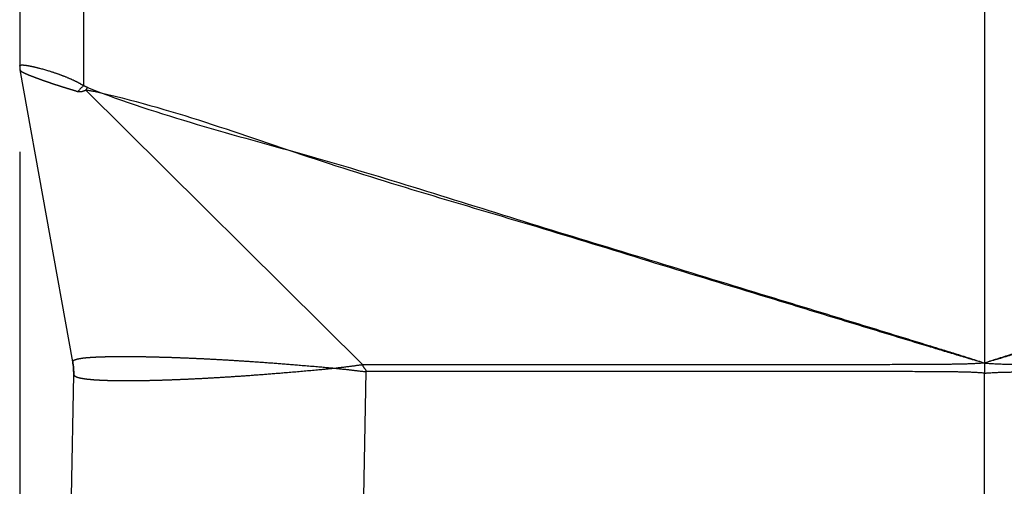
# Model space of a CAD drawing. Units: millimetres. Extents: x 50 to 347, y -115 to 95.
# Drawn here: x 212 to 224, y -37 to -31 of the extents above; entities that cross this region are included whole.
import ezdxf

# ---------------------------------------------------------------- set-up
doc = ezdxf.new("R2010")
doc.units = ezdxf.units.MM
doc.layers.add('1', color=7, linetype='Continuous')
doc.styles.add('CONVERTER_11', font='simplex.shx', dxfattribs={"width": 0.95})
doc.dimstyles.new('ME10_DIM_11', dxfattribs={"dimtxt": 7, "dimasz": 7, "dimexe": 4, "dimexo": 2, "dimgap": 3, "dimtad": 1, "dimdsep": 46, "dimtxsty": 'CONVERTER_11', "dimsah": 1, "dimcen": 0.09, "dimclrd": 7, "dimclre": 7, "dimclrt": 7, "dimadec": 0, "dimazin": 0, "dimtfac": 1, "dimtdec": 4, "dimtix": 1, "dimtmove": 0, "dimatfit": 3, "dimfxl": 1, "dimtolj": 1, "dimtzin": 0, "dimarcsym": 0})

# ---------------------------------------------------------------- blocks, each defined once
blk = doc.blocks.new('MFV_06_L32__3', base_point=(424.5, -98))
at = {"color": 7, "linetype": 'Continuous'}
for p, q in [((447, -27.239), (447, -70.879)), ((425.987, -27.423), (425.987, -64.409)), ((424.5, -27.683), (424.5, -63.955)), ((424.508, -64.044), (424.508, -64.045)), ((425.736, -70.855), (424.508, -64.045)), ((432.498, -70.921), (426.046, -64.513)), ((447, -70.882), (447, -70.879)), ((447, -70.882), (447, -71.12)), ((425.71, -73.991), (425.759, -71.147)), ((432.525, -73.991), (432.576, -71.077)), ((447, -86), (447, -71.12))]:
    blk.add_line(p, q, dxfattribs=at)
blk.add_arc((425, -63.955), 0.5, 189.7065, 190.2163, dxfattribs=at)
for points, knots in [([(424.5, -63.955), (424.5, -63.954), (424.5, -63.953), (424.5, -63.95), (424.501, -63.949), (424.502, -63.946), (424.504, -63.943), (424.507, -63.939), (424.513, -63.936), (424.521, -63.933), (424.528, -63.931), (424.535, -63.93), (424.542, -63.929), (424.55, -63.929), (424.558, -63.929), (424.568, -63.929), (424.579, -63.929), (424.592, -63.93), (424.606, -63.931), (424.618, -63.932), (424.629, -63.934), (424.639, -63.935), (424.65, -63.936), (424.662, -63.938), (424.676, -63.94), (424.691, -63.943), (424.708, -63.946), (424.726, -63.949), (424.746, -63.953), (424.764, -63.957), (424.781, -63.961), (424.798, -63.964), (424.816, -63.968), (424.835, -63.972), (424.857, -63.978), (424.88, -63.983), (424.905, -63.989), (424.932, -63.996), (424.966, -64.005), (425.007, -64.016), (425.054, -64.029), (425.101, -64.042), (425.146, -64.056), (425.187, -64.068), (425.223, -64.08), (425.254, -64.09), (425.284, -64.1), (425.313, -64.109), (425.339, -64.118), (425.364, -64.127), (425.388, -64.135), (425.41, -64.143), (425.429, -64.15), (425.448, -64.157), (425.467, -64.164), (425.488, -64.172), (425.51, -64.18), (425.533, -64.189), (425.558, -64.199), (425.583, -64.209), (425.61, -64.22), (425.635, -64.231), (425.659, -64.241), (425.681, -64.25), (425.7, -64.259), (425.721, -64.268), (425.743, -64.278), (425.765, -64.289), (425.786, -64.299), (425.805, -64.308), (425.823, -64.317), (425.839, -64.325), (425.856, -64.334), (425.873, -64.343), (425.89, -64.352), (425.906, -64.361), (425.918, -64.368), (425.926, -64.372), (425.932, -64.376), (425.938, -64.379), (425.946, -64.384), (425.956, -64.391), (425.97, -64.399), (425.981, -64.406), (425.987, -64.409)], [0, 0, 0, 0, 0.002611, 0.004089, 0.006418, 0.008226, 0.012765, 0.017066, 0.023899, 0.031961, 0.041475, 0.047284, 0.053962, 0.061602, 0.070298, 0.080145, 0.09124, 0.103675, 0.117547, 0.13295, 0.141395, 0.151106, 0.162138, 0.174543, 0.188375, 0.203689, 0.220538, 0.238978, 0.259063, 0.280849, 0.295584, 0.312152, 0.330551, 0.350779, 0.372832, 0.39671, 0.422409, 0.449929, 0.479268, 0.528939, 0.578052, 0.626384, 0.673712, 0.719811, 0.754249, 0.787225, 0.818684, 0.848574, 0.876838, 0.903422, 0.928271, 0.95133, 0.972542, 0.991851, 1.011785, 1.033573, 1.05706, 1.082088, 1.108503, 1.136149, 1.165823, 1.193515, 1.219209, 1.24289, 1.264541, 1.284145, 1.310801, 1.335749, 1.358982, 1.380495, 1.400277, 1.418323, 1.434623, 1.456507, 1.476476, 1.494531, 1.510677, 1.516546, 1.522883, 1.530129, 1.538724, 1.54911, 1.568457, 1.587811, 1.587811, 1.587811, 1.587811]), ([(424.5, -63.955), (424.5, -63.959), (424.5, -63.966), (424.5, -63.977), (424.501, -63.989), (424.502, -64), (424.503, -64.011), (424.504, -64.022), (424.506, -64.033), (424.507, -64.04), (424.508, -64.044)], [0, 0, 0, 0, 0.01137881, 0.02261907, 0.03376361, 0.04485845, 0.0559512, 0.06708951, 0.07831948, 0.08968409, 0.08968409, 0.08968409, 0.08968409]), ([(424.508, -64.045), (424.508, -64.045), (424.508, -64.045), (424.508, -64.045), (424.508, -64.045), (424.508, -64.045), (424.508, -64.045), (424.508, -64.045), (424.508, -64.045), (424.508, -64.046), (424.508, -64.046), (424.508, -64.046), (424.509, -64.046), (424.509, -64.046), (424.509, -64.047), (424.509, -64.047), (424.509, -64.047), (424.509, -64.047), (424.509, -64.048), (424.509, -64.048), (424.509, -64.048), (424.51, -64.049), (424.51, -64.049), (424.51, -64.05), (424.51, -64.051), (424.511, -64.051), (424.511, -64.052), (424.511, -64.052), (424.511, -64.053), (424.512, -64.053), (424.512, -64.054), (424.512, -64.054), (424.512, -64.055), (424.513, -64.055), (424.513, -64.056), (424.513, -64.056), (424.513, -64.056), (424.513, -64.056), (424.513, -64.056), (424.513, -64.057), (424.514, -64.057), (424.514, -64.057), (424.514, -64.057), (424.514, -64.058), (424.515, -64.058), (424.515, -64.059), (424.516, -64.06), (424.517, -64.061), (424.518, -64.062), (424.519, -64.062), (424.519, -64.063), (424.52, -64.064), (424.521, -64.065), (424.522, -64.065), (424.522, -64.066), (424.523, -64.067), (424.524, -64.068), (424.525, -64.068), (424.526, -64.069), (424.527, -64.07), (424.528, -64.07), (424.529, -64.071), (424.53, -64.072), (424.531, -64.073), (424.532, -64.074), (424.533, -64.074), (424.534, -64.075), (424.535, -64.076), (424.536, -64.077), (424.537, -64.077), (424.538, -64.078), (424.54, -64.079), (424.541, -64.08), (424.542, -64.081), (424.544, -64.082), (424.545, -64.082), (424.546, -64.083), (424.548, -64.084), (424.549, -64.085), (424.551, -64.086), (424.552, -64.087), (424.554, -64.088), (424.555, -64.089), (424.557, -64.09), (424.559, -64.091), (424.56, -64.092), (424.562, -64.092), (424.564, -64.093), (424.566, -64.094), (424.567, -64.095), (424.569, -64.096), (424.571, -64.097), (424.573, -64.098), (424.575, -64.099), (424.577, -64.1), (424.579, -64.102), (424.581, -64.103), (424.583, -64.104), (424.586, -64.105), (424.588, -64.106), (424.59, -64.107), (424.592, -64.108), (424.595, -64.109), (424.597, -64.11), (424.599, -64.111), (424.602, -64.113), (424.604, -64.114), (424.607, -64.115), (424.609, -64.116), (424.612, -64.117), (424.614, -64.119), (424.617, -64.12), (424.62, -64.121), (424.623, -64.122), (424.625, -64.124), (424.628, -64.125), (424.631, -64.126), (424.634, -64.128), (424.638, -64.129), (424.641, -64.131), (424.645, -64.132), (424.648, -64.134), (424.652, -64.135), (424.655, -64.137), (424.659, -64.138), (424.663, -64.14), (424.666, -64.141), (424.67, -64.143), (424.674, -64.145), (424.678, -64.146), (424.682, -64.148), (424.686, -64.15), (424.69, -64.151), (424.693, -64.153), (424.697, -64.154), (424.7, -64.155), (424.703, -64.157), (424.706, -64.158), (424.709, -64.159), (424.712, -64.16), (424.714, -64.161), (424.717, -64.163), (424.72, -64.164), (424.723, -64.165), (424.726, -64.166), (424.729, -64.167), (424.732, -64.168), (424.734, -64.169), (424.737, -64.171), (424.74, -64.172), (424.743, -64.173), (424.745, -64.174), (424.748, -64.175), (424.751, -64.176), (424.753, -64.177), (424.756, -64.178), (424.758, -64.179), (424.761, -64.18), (424.763, -64.181), (424.765, -64.182), (424.767, -64.182), (424.769, -64.183), (424.771, -64.184), (424.773, -64.185), (424.775, -64.185), (424.777, -64.186), (424.779, -64.187), (424.781, -64.188), (424.784, -64.189), (424.786, -64.19), (424.788, -64.191), (424.791, -64.191), (424.793, -64.192), (424.795, -64.193), (424.798, -64.194), (424.8, -64.195), (424.803, -64.196), (424.805, -64.197), (424.808, -64.198), (424.811, -64.199), (424.813, -64.2), (424.816, -64.201), (424.819, -64.202), (424.822, -64.203), (424.824, -64.204), (424.827, -64.206), (424.83, -64.207), (424.833, -64.208), (424.836, -64.209), (424.839, -64.21), (424.842, -64.211), (424.845, -64.212), (424.849, -64.214), (424.852, -64.215), (424.855, -64.216), (424.858, -64.217), (424.862, -64.218), (424.865, -64.22), (424.868, -64.221), (424.872, -64.222), (424.875, -64.224), (424.879, -64.225), (424.882, -64.226), (424.886, -64.228), (424.89, -64.229), (424.893, -64.23), (424.897, -64.232), (424.901, -64.233), (424.905, -64.235), (424.909, -64.236), (424.913, -64.237), (424.917, -64.239), (424.921, -64.24), (424.925, -64.242), (424.928, -64.243), (424.93, -64.244), (424.931, -64.244), (424.933, -64.245), (424.934, -64.245), (424.936, -64.246), (424.937, -64.246), (424.939, -64.247), (424.94, -64.248), (424.942, -64.248), (424.944, -64.249), (424.945, -64.249), (424.947, -64.25), (424.949, -64.251), (424.951, -64.251), (424.953, -64.252), (424.954, -64.253), (424.956, -64.253), (424.958, -64.254), (424.96, -64.255), (424.963, -64.256), (424.965, -64.256), (424.967, -64.257), (424.969, -64.258), (424.971, -64.259), (424.973, -64.26), (424.976, -64.26), (424.978, -64.261), (424.981, -64.262), (424.983, -64.263), (424.985, -64.264), (424.988, -64.265), (424.99, -64.266), (424.993, -64.267), (424.996, -64.268), (424.998, -64.269), (425.001, -64.27), (425.004, -64.27), (425.006, -64.271), (425.009, -64.272), (425.012, -64.273), (425.015, -64.274), (425.018, -64.276), (425.02, -64.277), (425.023, -64.278), (425.026, -64.279), (425.029, -64.28), (425.032, -64.281), (425.035, -64.282), (425.039, -64.283), (425.042, -64.284), (425.045, -64.285), (425.048, -64.286), (425.051, -64.288), (425.055, -64.289), (425.058, -64.29), (425.061, -64.291), (425.065, -64.292), (425.068, -64.293), (425.071, -64.295), (425.075, -64.296), (425.078, -64.297), (425.082, -64.298), (425.085, -64.3), (425.089, -64.301), (425.092, -64.302), (425.096, -64.303), (425.1, -64.305), (425.103, -64.306), (425.107, -64.307), (425.111, -64.308), (425.115, -64.31), (425.118, -64.311), (425.122, -64.312), (425.125, -64.314), (425.128, -64.315), (425.131, -64.316), (425.133, -64.316), (425.136, -64.317), (425.139, -64.318), (425.141, -64.319), (425.144, -64.32), (425.147, -64.321), (425.149, -64.322), (425.152, -64.323), (425.155, -64.324), (425.158, -64.325), (425.161, -64.326), (425.164, -64.327), (425.167, -64.328), (425.17, -64.329), (425.173, -64.33), (425.176, -64.331), (425.179, -64.332), (425.183, -64.333), (425.186, -64.335), (425.189, -64.336), (425.192, -64.337), (425.196, -64.338), (425.199, -64.339), (425.203, -64.34), (425.206, -64.341), (425.209, -64.343), (425.213, -64.344), (425.216, -64.345), (425.22, -64.346), (425.224, -64.347), (425.227, -64.349), (425.231, -64.35), (425.233, -64.351), (425.235, -64.351), (425.235, -64.351), (425.235, -64.351), (425.236, -64.351), (425.236, -64.352), (425.236, -64.352), (425.237, -64.352), (425.237, -64.352), (425.238, -64.352), (425.238, -64.352), (425.239, -64.353), (425.239, -64.353), (425.24, -64.353), (425.241, -64.353), (425.241, -64.353), (425.242, -64.354), (425.243, -64.354), (425.244, -64.354), (425.244, -64.354), (425.245, -64.355), (425.246, -64.355), (425.247, -64.355), (425.248, -64.356), (425.249, -64.356), (425.25, -64.356), (425.251, -64.357), (425.252, -64.357), (425.254, -64.358), (425.255, -64.358), (425.256, -64.358), (425.257, -64.359), (425.258, -64.359), (425.26, -64.36), (425.261, -64.36), (425.262, -64.36), (425.264, -64.361), (425.265, -64.361), (425.266, -64.362), (425.268, -64.362), (425.269, -64.363), (425.271, -64.363), (425.272, -64.364), (425.274, -64.364), (425.275, -64.365), (425.277, -64.365), (425.278, -64.366), (425.28, -64.366), (425.281, -64.367), (425.283, -64.367), (425.285, -64.368), (425.286, -64.369), (425.288, -64.369), (425.29, -64.37), (425.292, -64.37), (425.294, -64.371), (425.296, -64.372), (425.299, -64.373), (425.301, -64.374), (425.303, -64.374), (425.306, -64.375), (425.308, -64.376), (425.31, -64.377), (425.312, -64.377), (425.314, -64.378), (425.317, -64.379), (425.319, -64.379), (425.321, -64.38), (425.323, -64.381), (425.324, -64.381), (425.326, -64.382), (425.328, -64.383), (425.33, -64.383), (425.332, -64.384), (425.333, -64.384), (425.335, -64.385), (425.337, -64.385), (425.338, -64.386), (425.34, -64.386), (425.341, -64.387), (425.343, -64.387), (425.344, -64.388), (425.345, -64.388), (425.347, -64.389), (425.348, -64.389), (425.351, -64.39), (425.354, -64.391), (425.359, -64.393), (425.364, -64.394), (425.369, -64.396), (425.373, -64.397), (425.378, -64.399), (425.383, -64.4), (425.387, -64.402), (425.392, -64.403), (425.396, -64.405), (425.401, -64.406), (425.405, -64.408), (425.409, -64.409), (425.414, -64.41), (425.418, -64.412), (425.422, -64.413), (425.426, -64.414), (425.43, -64.416), (425.435, -64.417), (425.439, -64.418), (425.443, -64.42), (425.447, -64.421), (425.451, -64.422), (425.454, -64.423), (425.458, -64.425), (425.462, -64.426), (425.466, -64.427), (425.469, -64.428), (425.472, -64.429), (425.475, -64.43), (425.477, -64.431), (425.48, -64.432), (425.483, -64.432), (425.485, -64.433), (425.488, -64.434), (425.491, -64.435), (425.493, -64.436), (425.496, -64.436), (425.498, -64.437), (425.501, -64.438), (425.503, -64.439), (425.506, -64.44), (425.508, -64.44), (425.51, -64.441), (425.513, -64.442), (425.515, -64.443), (425.517, -64.443), (425.52, -64.444), (425.522, -64.445), (425.524, -64.445), (425.527, -64.446), (425.529, -64.447), (425.531, -64.447), (425.533, -64.448), (425.535, -64.449), (425.537, -64.449), (425.54, -64.45), (425.542, -64.451), (425.544, -64.451), (425.546, -64.452), (425.548, -64.453), (425.55, -64.453), (425.551, -64.454), (425.553, -64.454), (425.555, -64.455), (425.557, -64.456), (425.559, -64.456), (425.561, -64.457), (425.562, -64.457), (425.564, -64.458), (425.566, -64.458), (425.567, -64.459), (425.569, -64.459), (425.571, -64.46), (425.572, -64.46), (425.574, -64.461), (425.575, -64.461), (425.576, -64.461), (425.578, -64.462), (425.579, -64.462), (425.58, -64.463), (425.582, -64.463), (425.583, -64.463), (425.584, -64.464), (425.585, -64.464), (425.586, -64.464), (425.588, -64.465), (425.589, -64.465), (425.59, -64.465), (425.591, -64.466), (425.591, -64.466), (425.592, -64.466), (425.593, -64.467), (425.594, -64.467), (425.596, -64.467), (425.599, -64.468), (425.604, -64.47), (425.608, -64.471), (425.613, -64.472), (425.617, -64.474), (425.621, -64.475), (425.626, -64.476), (425.63, -64.478), (425.634, -64.479), (425.638, -64.48), (425.643, -64.481), (425.647, -64.483), (425.651, -64.484), (425.655, -64.485), (425.659, -64.486), (425.662, -64.487), (425.664, -64.488), (425.667, -64.489), (425.669, -64.489), (425.672, -64.49), (425.674, -64.491), (425.677, -64.492), (425.679, -64.492), (425.682, -64.493), (425.684, -64.494), (425.686, -64.495), (425.689, -64.495), (425.691, -64.496), (425.694, -64.497), (425.696, -64.497), (425.698, -64.498), (425.701, -64.499), (425.703, -64.499), (425.705, -64.5), (425.708, -64.501), (425.71, -64.501), (425.712, -64.502), (425.714, -64.503), (425.716, -64.503), (425.718, -64.504), (425.721, -64.505), (425.723, -64.505), (425.724, -64.506), (425.726, -64.506), (425.728, -64.507), (425.729, -64.507), (425.731, -64.508), (425.732, -64.508), (425.734, -64.509), (425.735, -64.509), (425.736, -64.509), (425.738, -64.51), (425.739, -64.51), (425.74, -64.511), (425.741, -64.511), (425.743, -64.511), (425.744, -64.512), (425.745, -64.512), (425.746, -64.512), (425.747, -64.512), (425.748, -64.513), (425.749, -64.513), (425.75, -64.513), (425.75, -64.514), (425.751, -64.514), (425.752, -64.514), (425.753, -64.514), (425.754, -64.515), (425.754, -64.515), (425.755, -64.515), (425.756, -64.515), (425.756, -64.515), (425.757, -64.516), (425.757, -64.516), (425.758, -64.516), (425.759, -64.516), (425.76, -64.516), (425.76, -64.517), (425.761, -64.517), (425.762, -64.517), (425.763, -64.517), (425.764, -64.518), (425.765, -64.518), (425.766, -64.518), (425.767, -64.518), (425.768, -64.519), (425.769, -64.519), (425.77, -64.519), (425.771, -64.52), (425.772, -64.52), (425.773, -64.52), (425.774, -64.521), (425.775, -64.521), (425.777, -64.522), (425.778, -64.522), (425.779, -64.522), (425.78, -64.523), (425.781, -64.523), (425.783, -64.523), (425.784, -64.524), (425.785, -64.524), (425.787, -64.525), (425.788, -64.525), (425.789, -64.525), (425.79, -64.526), (425.791, -64.526), (425.792, -64.526), (425.793, -64.527), (425.793, -64.527), (425.794, -64.527), (425.795, -64.527), (425.795, -64.527), (425.796, -64.528), (425.797, -64.528), (425.798, -64.528), (425.798, -64.528), (425.799, -64.529), (425.8, -64.529), (425.801, -64.529), (425.801, -64.529), (425.802, -64.53), (425.803, -64.53), (425.804, -64.53), (425.805, -64.53), (425.806, -64.531), (425.806, -64.531), (425.807, -64.531), (425.808, -64.532), (425.809, -64.532), (425.81, -64.532), (425.811, -64.533), (425.812, -64.533), (425.813, -64.533), (425.815, -64.534), (425.816, -64.534), (425.817, -64.535), (425.818, -64.535), (425.819, -64.536), (425.821, -64.536), (425.822, -64.536), (425.825, -64.538), (425.83, -64.539), (425.836, -64.542), (425.843, -64.544), (425.849, -64.546), (425.854, -64.548), (425.856, -64.549)], [0, 0, 0, 0, 0.000017, 0.000034, 0.000088, 0.000163, 0.000257, 0.000434, 0.000651, 0.000905, 0.001195, 0.001326, 0.001497, 0.001707, 0.001952, 0.00223, 0.00254, 0.002877, 0.003241, 0.003628, 0.004037, 0.004465, 0.00511, 0.005756, 0.0064, 0.007039, 0.00767, 0.008288, 0.008892, 0.009478, 0.010042, 0.010582, 0.011094, 0.011575, 0.012022, 0.012156, 0.012336, 0.012559, 0.012822, 0.013122, 0.013455, 0.013818, 0.014208, 0.014621, 0.015509, 0.016413, 0.017331, 0.018547, 0.019744, 0.020919, 0.022066, 0.02318, 0.024182, 0.025205, 0.026251, 0.02732, 0.028412, 0.029528, 0.030667, 0.031831, 0.033021, 0.034235, 0.035475, 0.036741, 0.038034, 0.039354, 0.0407, 0.042075, 0.043478, 0.044909, 0.046369, 0.047858, 0.049376, 0.050925, 0.052503, 0.054113, 0.055753, 0.057425, 0.059129, 0.060865, 0.062633, 0.064434, 0.066268, 0.068136, 0.070037, 0.071973, 0.073944, 0.075949, 0.07799, 0.080066, 0.082178, 0.084327, 0.086512, 0.088734, 0.090993, 0.093291, 0.095626, 0.097999, 0.100411, 0.102863, 0.105353, 0.107884, 0.110454, 0.113065, 0.115716, 0.118409, 0.121143, 0.123918, 0.126736, 0.129596, 0.132498, 0.135444, 0.138433, 0.141466, 0.144543, 0.147664, 0.150829, 0.15404, 0.157792, 0.161585, 0.165417, 0.16929, 0.173204, 0.177157, 0.18115, 0.185182, 0.189254, 0.193366, 0.197516, 0.201706, 0.205934, 0.210202, 0.214507, 0.218852, 0.222101, 0.22534, 0.228568, 0.231782, 0.234982, 0.238166, 0.241333, 0.244481, 0.247609, 0.250715, 0.253798, 0.256856, 0.259888, 0.262893, 0.265868, 0.268813, 0.271726, 0.274606, 0.277451, 0.280259, 0.28303, 0.285761, 0.288452, 0.2911, 0.293705, 0.295723, 0.29778, 0.299877, 0.302013, 0.30419, 0.306407, 0.308664, 0.310961, 0.313298, 0.315676, 0.318095, 0.320554, 0.323054, 0.325595, 0.328177, 0.3308, 0.333465, 0.33617, 0.338918, 0.341707, 0.344537, 0.34741, 0.350324, 0.35328, 0.356279, 0.35932, 0.362403, 0.365529, 0.368697, 0.371908, 0.375161, 0.378458, 0.381798, 0.385181, 0.388607, 0.392076, 0.395589, 0.399145, 0.402746, 0.406389, 0.410077, 0.413809, 0.417585, 0.421406, 0.42527, 0.429179, 0.433133, 0.437131, 0.441175, 0.445263, 0.449396, 0.453574, 0.457798, 0.462066, 0.466381, 0.470741, 0.472114, 0.473534, 0.475, 0.476511, 0.478068, 0.47967, 0.481317, 0.483008, 0.484744, 0.486523, 0.488347, 0.490214, 0.492124, 0.494078, 0.496074, 0.498113, 0.500194, 0.502316, 0.504481, 0.506687, 0.508934, 0.511223, 0.513551, 0.515921, 0.51833, 0.520779, 0.523268, 0.525796, 0.528364, 0.53097, 0.533615, 0.536298, 0.539019, 0.541778, 0.544574, 0.547408, 0.550279, 0.553186, 0.55613, 0.55911, 0.562126, 0.565178, 0.568265, 0.571387, 0.574545, 0.577737, 0.580963, 0.584223, 0.587518, 0.590845, 0.594207, 0.597601, 0.601028, 0.604488, 0.60798, 0.611504, 0.615059, 0.618646, 0.622265, 0.625914, 0.629595, 0.633305, 0.637046, 0.640817, 0.644617, 0.648447, 0.652306, 0.656194, 0.66011, 0.664055, 0.668028, 0.672029, 0.676057, 0.680113, 0.682703, 0.685339, 0.68802, 0.690746, 0.693516, 0.69633, 0.699188, 0.702088, 0.705031, 0.708017, 0.711044, 0.714112, 0.717221, 0.72037, 0.72356, 0.726789, 0.730057, 0.733364, 0.736709, 0.740091, 0.743512, 0.746969, 0.750462, 0.753992, 0.757558, 0.761158, 0.764794, 0.768463, 0.772167, 0.775904, 0.779674, 0.783477, 0.787312, 0.791179, 0.795077, 0.795237, 0.795444, 0.795695, 0.795992, 0.796334, 0.796718, 0.797146, 0.797617, 0.79813, 0.798683, 0.799278, 0.799912, 0.800587, 0.8013, 0.802051, 0.80284, 0.803666, 0.804529, 0.805428, 0.806361, 0.80733, 0.808333, 0.809369, 0.810438, 0.811539, 0.812672, 0.813837, 0.815031, 0.816256, 0.81751, 0.818792, 0.820103, 0.821441, 0.822806, 0.824197, 0.825614, 0.827056, 0.828522, 0.830013, 0.831526, 0.833062, 0.834621, 0.8362, 0.837801, 0.839422, 0.841063, 0.842722, 0.8444, 0.846096, 0.847809, 0.849539, 0.851285, 0.853046, 0.854823, 0.85747, 0.860073, 0.862631, 0.865144, 0.867613, 0.870037, 0.872417, 0.874751, 0.877041, 0.879286, 0.881485, 0.88364, 0.88575, 0.887815, 0.889835, 0.891809, 0.893738, 0.895622, 0.897461, 0.899254, 0.901002, 0.902705, 0.904362, 0.905973, 0.907539, 0.909059, 0.910534, 0.911962, 0.913346, 0.914683, 0.915974, 0.921104, 0.926188, 0.931227, 0.93622, 0.941167, 0.946069, 0.950924, 0.955734, 0.960498, 0.965216, 0.969888, 0.974514, 0.979094, 0.983628, 0.988116, 0.992558, 0.996953, 1.001303, 1.005606, 1.009863, 1.014073, 1.018238, 1.022355, 1.026427, 1.030452, 1.03443, 1.038362, 1.042247, 1.045063, 1.047863, 1.050646, 1.053411, 1.056159, 1.058888, 1.061599, 1.064291, 1.066963, 1.069615, 1.072247, 1.074858, 1.077447, 1.080015, 1.082561, 1.085084, 1.087584, 1.09006, 1.092512, 1.09494, 1.097343, 1.099721, 1.102073, 1.104399, 1.106699, 1.108971, 1.111216, 1.113433, 1.115621, 1.117781, 1.119911, 1.122011, 1.124082, 1.126122, 1.12813, 1.130108, 1.132053, 1.133966, 1.135846, 1.137693, 1.139506, 1.141285, 1.14303, 1.144739, 1.146413, 1.148051, 1.149653, 1.151217, 1.152745, 1.154235, 1.155687, 1.1571, 1.158474, 1.159809, 1.161104, 1.162358, 1.163572, 1.164744, 1.165875, 1.166964, 1.16801, 1.169013, 1.169973, 1.170888, 1.17176, 1.172587, 1.173368, 1.17805, 1.18271, 1.187347, 1.191959, 1.196544, 1.201101, 1.205628, 1.210124, 1.214587, 1.219015, 1.223408, 1.227763, 1.232079, 1.236354, 1.240587, 1.243199, 1.245813, 1.248427, 1.25104, 1.25365, 1.256255, 1.258854, 1.261444, 1.264024, 1.266593, 1.269148, 1.271687, 1.274209, 1.276713, 1.279196, 1.281656, 1.284093, 1.286504, 1.288887, 1.291241, 1.293563, 1.295853, 1.298109, 1.300328, 1.302509, 1.30465, 1.306749, 1.308806, 1.310512, 1.312173, 1.313789, 1.315361, 1.316889, 1.318374, 1.319817, 1.321219, 1.322579, 1.323898, 1.325177, 1.326417, 1.327617, 1.32878, 1.329904, 1.330992, 1.332042, 1.333057, 1.334036, 1.33498, 1.33589, 1.336767, 1.33761, 1.33842, 1.339198, 1.339945, 1.340662, 1.341347, 1.342003, 1.34263, 1.343229, 1.343893, 1.344601, 1.345351, 1.346141, 1.34697, 1.347837, 1.348741, 1.349679, 1.350652, 1.351656, 1.352692, 1.353757, 1.35485, 1.355971, 1.357116, 1.358286, 1.359479, 1.360692, 1.361926, 1.363179, 1.364448, 1.365734, 1.367034, 1.368347, 1.369672, 1.371008, 1.372352, 1.373704, 1.375063, 1.376426, 1.377793, 1.378542, 1.379286, 1.380028, 1.380769, 1.381511, 1.382254, 1.383, 1.38375, 1.384507, 1.38527, 1.386043, 1.386826, 1.38762, 1.388428, 1.389249, 1.390087, 1.390942, 1.391816, 1.39271, 1.393625, 1.394563, 1.395526, 1.396515, 1.397531, 1.398575, 1.39965, 1.400756, 1.401895, 1.403068, 1.404277, 1.405523, 1.406808, 1.408133, 1.4095, 1.410909, 1.412363, 1.419274, 1.426185, 1.433098, 1.440017, 1.446947, 1.446947, 1.446947, 1.446947]), ([(425.987, -64.409), (425.981, -64.415), (425.97, -64.426), (425.953, -64.444), (425.937, -64.461), (425.92, -64.479), (425.904, -64.496), (425.887, -64.514), (425.871, -64.531), (425.861, -64.543), (425.856, -64.549)], [0, 0, 0, 0, 0.0239071, 0.0479792, 0.0721343, 0.0962889, 0.1203591, 0.1442618, 0.1679152, 0.1912402, 0.1912402, 0.1912402, 0.1912402]), ([(425.856, -64.549), (425.862, -64.548), (425.875, -64.547), (425.894, -64.547), (425.908, -64.548), (425.917, -64.548), (425.922, -64.548), (425.926, -64.548), (425.929, -64.549), (425.935, -64.549), (425.944, -64.548), (425.956, -64.545), (425.97, -64.541), (425.985, -64.535), (426.003, -64.528), (426.023, -64.521), (426.038, -64.516), (426.046, -64.513)], [0, 0, 0, 0, 0.0187887, 0.0376895, 0.0567158, 0.0615924, 0.0664751, 0.0704264, 0.0741675, 0.0762634, 0.0872952, 0.1004118, 0.1149174, 0.1306822, 0.1472196, 0.1721254, 0.1959154, 0.1959154, 0.1959154, 0.1959154]), ([(425.987, -64.409), (425.992, -64.411), (426.001, -64.414), (426.015, -64.419), (426.028, -64.425), (426.045, -64.433), (426.064, -64.441), (426.079, -64.448), (426.087, -64.451)], [0, 0, 0, 0, 0.0146642, 0.029322, 0.0441942, 0.0587146, 0.0845044, 0.1080506, 0.1080506, 0.1080506, 0.1080506]), ([(426.046, -64.513), (426.048, -64.511), (426.051, -64.506), (426.056, -64.498), (426.061, -64.49), (426.066, -64.482), (426.071, -64.474), (426.076, -64.466), (426.081, -64.458), (426.085, -64.453), (426.087, -64.451)], [0, 0, 0, 0, 0.00938843, 0.01876507, 0.02813598, 0.03749856, 0.0468467, 0.05617612, 0.06548962, 0.07480232, 0.07480232, 0.07480232, 0.07480232]), ([(426.046, -64.513), (426.077, -64.517), (426.139, -64.524), (427.961, -64.912), (431.374, -66.192), (435.707, -67.431), (439.166, -68.5), (441.341, -69.162), (443.081, -69.694), (444.169, -70.026), (445.039, -70.291), (445.583, -70.457), (446.018, -70.588), (446.345, -70.687), (446.672, -70.784), (446.891, -70.847), (447, -70.879)], [0, 0, 0, 0, 0.095014, 0.18671, 5.585657, 10.984598, 13.713784, 16.44297, 17.807561, 19.17215, 19.854439, 20.536727, 20.877862, 21.219006, 21.560235, 21.901488, 21.901488, 21.901488, 21.901488]), ([(426.087, -64.451), (426.111, -64.463), (426.161, -64.487), (427.893, -65.154), (431.42, -66.039), (435.711, -67.421), (439.175, -68.471), (441.349, -69.138), (443.089, -69.67), (444.176, -70.003), (445.046, -70.27), (445.589, -70.437), (446.024, -70.571), (446.35, -70.672), (446.675, -70.775), (446.892, -70.844), (447, -70.879)], [0, 0, 0, 0, 0.081802, 0.165652, 5.564592, 10.963537, 13.692721, 16.421905, 17.786493, 19.151081, 19.833371, 20.515659, 20.856805, 21.197939, 21.539077, 21.8802, 21.8802, 21.8802, 21.8802]), ([(467.913, -64.451), (467.889, -64.463), (467.839, -64.487), (466.107, -65.154), (462.58, -66.039), (458.289, -67.421), (454.825, -68.471), (452.651, -69.138), (450.911, -69.67), (449.824, -70.003), (448.954, -70.27), (448.411, -70.437), (447.976, -70.571), (447.65, -70.672), (447.325, -70.775), (447.108, -70.844), (447, -70.879)], [0, 0, 0, 0, 0.081802, 0.165652, 5.564592, 10.963537, 13.692721, 16.421905, 17.786493, 19.151081, 19.833371, 20.515659, 20.856805, 21.197939, 21.539077, 21.8802, 21.8802, 21.8802, 21.8802]), ([(467.954, -64.513), (467.923, -64.517), (467.861, -64.524), (466.039, -64.912), (462.626, -66.192), (458.293, -67.431), (454.834, -68.5), (452.659, -69.162), (450.919, -69.694), (449.831, -70.026), (448.961, -70.291), (448.417, -70.457), (447.982, -70.588), (447.655, -70.687), (447.328, -70.784), (447.109, -70.847), (447, -70.879)], [0, 0, 0, 0, 0.095014, 0.18671, 5.585657, 10.984598, 13.713784, 16.44297, 17.807561, 19.17215, 19.854439, 20.536727, 20.877862, 21.219006, 21.560235, 21.901488, 21.901488, 21.901488, 21.901488]), ([(425.736, -70.855), (425.736, -70.855), (425.736, -70.855), (425.736, -70.855), (425.736, -70.854), (425.736, -70.854), (425.736, -70.853), (425.736, -70.852), (425.736, -70.851), (425.736, -70.85), (425.736, -70.848), (425.736, -70.847), (425.737, -70.845), (425.737, -70.843), (425.738, -70.841), (425.739, -70.839), (425.74, -70.837), (425.742, -70.835), (425.743, -70.832), (425.745, -70.83), (425.747, -70.828), (425.749, -70.826), (425.752, -70.824), (425.754, -70.822), (425.757, -70.82), (425.76, -70.818), (425.763, -70.816), (425.766, -70.814), (425.77, -70.812), (425.774, -70.81), (425.778, -70.809), (425.782, -70.807), (425.786, -70.805), (425.791, -70.803), (425.796, -70.801), (425.801, -70.799), (425.806, -70.798), (425.811, -70.796), (425.817, -70.794), (425.822, -70.793), (425.828, -70.791), (425.834, -70.789), (425.841, -70.788), (425.847, -70.786), (425.854, -70.785), (425.861, -70.783), (425.868, -70.782), (425.875, -70.78), (425.883, -70.779), (425.89, -70.777), (425.898, -70.776), (425.906, -70.774), (425.914, -70.773), (425.922, -70.772), (425.931, -70.77), (425.939, -70.769), (425.948, -70.768), (425.957, -70.767), (425.966, -70.765), (425.975, -70.764), (425.985, -70.763), (425.994, -70.762), (426.004, -70.761), (426.014, -70.76), (426.025, -70.759), (426.035, -70.757), (426.046, -70.756), (426.056, -70.755), (426.067, -70.754), (426.079, -70.753), (426.09, -70.752), (426.102, -70.751), (426.113, -70.75), (426.125, -70.75), (426.137, -70.749), (426.15, -70.748), (426.162, -70.747), (426.175, -70.746), (426.188, -70.745), (426.201, -70.744), (426.214, -70.744), (426.227, -70.743), (426.241, -70.742), (426.254, -70.741), (426.269, -70.741), (426.284, -70.74), (426.299, -70.739), (426.315, -70.738), (426.331, -70.738), (426.347, -70.737), (426.364, -70.736), (426.381, -70.736), (426.397, -70.735), (426.415, -70.735), (426.432, -70.734), (426.449, -70.734), (426.467, -70.733), (426.485, -70.733), (426.503, -70.732), (426.522, -70.732), (426.54, -70.731), (426.559, -70.731), (426.578, -70.731), (426.597, -70.73), (426.616, -70.73), (426.636, -70.73), (426.656, -70.729), (426.676, -70.729), (426.696, -70.729), (426.716, -70.729), (426.737, -70.728), (426.758, -70.728), (426.779, -70.728), (426.8, -70.728), (426.822, -70.728), (426.843, -70.728), (426.865, -70.728), (426.887, -70.728), (426.909, -70.728), (426.932, -70.728), (426.954, -70.728), (426.977, -70.728), (427, -70.728), (427.023, -70.728), (427.046, -70.728), (427.07, -70.728), (427.094, -70.728), (427.118, -70.728), (427.142, -70.729), (427.166, -70.729), (427.19, -70.729), (427.215, -70.729), (427.24, -70.73), (427.265, -70.73), (427.29, -70.73), (427.316, -70.731), (427.341, -70.731), (427.367, -70.731), (427.393, -70.732), (427.42, -70.732), (427.448, -70.733), (427.477, -70.733), (427.506, -70.734), (427.536, -70.735), (427.565, -70.735), (427.595, -70.736), (427.626, -70.737), (427.656, -70.737), (427.686, -70.738), (427.717, -70.739), (427.748, -70.74), (427.779, -70.741), (427.811, -70.741), (427.842, -70.742), (427.874, -70.743), (427.906, -70.744), (427.938, -70.745), (427.97, -70.746), (428.003, -70.747), (428.035, -70.748), (428.068, -70.749), (428.101, -70.751), (428.134, -70.752), (428.168, -70.753), (428.201, -70.754), (428.235, -70.755), (428.269, -70.757), (428.303, -70.758), (428.337, -70.759), (428.373, -70.761), (428.41, -70.762), (428.449, -70.764), (428.488, -70.766), (428.527, -70.767), (428.566, -70.769), (428.605, -70.771), (428.645, -70.773), (428.685, -70.774), (428.725, -70.776), (428.765, -70.778), (428.805, -70.78), (428.846, -70.782), (428.887, -70.784), (428.928, -70.786), (428.969, -70.788), (429.01, -70.791), (429.051, -70.793), (429.095, -70.795), (429.14, -70.798), (429.187, -70.8), (429.235, -70.803), (429.282, -70.806), (429.33, -70.808), (429.378, -70.811), (429.426, -70.814), (429.475, -70.817), (429.523, -70.82), (429.572, -70.823), (429.621, -70.826), (429.67, -70.829), (429.719, -70.832), (429.769, -70.836), (429.818, -70.839), (429.87, -70.842), (429.925, -70.846), (429.982, -70.85), (430.04, -70.854), (430.097, -70.858), (430.155, -70.862), (430.213, -70.866), (430.273, -70.871), (430.335, -70.875), (430.399, -70.88), (430.463, -70.885), (430.527, -70.89), (430.591, -70.895), (430.656, -70.9), (430.72, -70.905), (430.785, -70.91), (430.85, -70.915), (430.915, -70.92), (430.981, -70.926), (431.051, -70.932), (431.125, -70.938), (431.204, -70.944), (431.283, -70.951), (431.363, -70.958), (431.438, -70.964), (431.509, -70.971), (431.575, -70.976), (431.636, -70.982), (431.692, -70.987), (431.737, -70.991), (431.776, -70.994), (431.809, -70.997), (431.831, -70.999), (431.843, -71)], [0, 0, 0, 0, 0.000132, 0.00041, 0.00082, 0.001348, 0.001978, 0.002698, 0.003914, 0.005254, 0.006674, 0.008136, 0.010207, 0.012303, 0.014433, 0.016609, 0.019106, 0.021686, 0.024359, 0.027138, 0.03003, 0.033046, 0.036193, 0.039477, 0.042905, 0.046481, 0.050212, 0.054097, 0.058144, 0.062355, 0.066734, 0.071283, 0.076005, 0.080901, 0.085975, 0.091227, 0.09666, 0.102275, 0.108071, 0.114052, 0.120218, 0.12657, 0.133109, 0.139837, 0.146753, 0.15386, 0.161156, 0.168644, 0.176324, 0.183917, 0.191688, 0.199639, 0.20777, 0.216081, 0.224573, 0.233245, 0.242098, 0.251133, 0.26035, 0.269748, 0.279329, 0.289091, 0.299035, 0.30916, 0.319468, 0.329957, 0.340629, 0.351483, 0.362519, 0.373737, 0.385138, 0.396721, 0.408487, 0.420434, 0.432563, 0.444874, 0.457365, 0.470038, 0.482892, 0.495927, 0.509143, 0.52254, 0.536118, 0.549877, 0.563816, 0.579227, 0.594852, 0.610689, 0.626739, 0.643001, 0.659475, 0.676161, 0.693059, 0.710168, 0.727488, 0.745018, 0.762758, 0.780706, 0.798862, 0.817225, 0.835796, 0.854573, 0.873557, 0.892746, 0.912141, 0.931741, 0.951546, 0.971553, 0.991763, 1.012173, 1.032785, 1.053597, 1.074608, 1.095819, 1.117228, 1.138836, 1.160641, 1.182643, 1.20484, 1.22723, 1.249814, 1.27259, 1.295558, 1.318718, 1.342068, 1.365608, 1.389337, 1.413256, 1.437362, 1.461653, 1.486128, 1.510787, 1.535629, 1.560653, 1.585859, 1.611245, 1.636812, 1.662557, 1.688482, 1.714584, 1.743496, 1.772619, 1.80195, 1.83149, 1.861237, 1.891189, 1.921346, 1.951707, 1.98227, 2.013035, 2.043997, 2.075155, 2.106508, 2.138054, 2.169793, 2.201723, 2.233843, 2.266152, 2.29865, 2.331333, 2.3642, 2.397248, 2.430475, 2.46388, 2.497463, 2.531221, 2.565154, 2.59926, 2.633538, 2.667987, 2.706463, 2.745142, 2.784022, 2.823102, 2.862379, 2.901853, 2.941521, 2.981382, 3.021434, 3.06168, 3.102109, 3.142718, 3.183506, 3.224472, 3.265613, 3.306929, 3.348416, 3.390074, 3.43715, 3.484431, 3.531913, 3.579594, 3.627473, 3.675547, 3.723813, 3.77227, 3.820932, 3.869771, 3.918787, 3.967977, 4.017337, 4.066867, 4.116564, 4.166425, 4.223636, 4.281047, 4.338653, 4.396452, 4.45444, 4.512614, 4.57097, 4.634692, 4.698611, 4.762724, 4.827027, 4.891516, 4.956188, 5.021088, 5.086152, 5.151378, 5.21676, 5.282296, 5.347982, 5.427097, 5.506405, 5.585897, 5.665565, 5.745402, 5.812121, 5.878952, 5.945883, 5.996171, 6.046514, 6.080115, 6.113738, 6.147379, 6.147379, 6.147379, 6.147379]), ([(425.737, -70.864), (425.737, -70.863), (425.737, -70.862), (425.736, -70.859), (425.736, -70.857), (425.736, -70.856), (425.736, -70.855)], [0, 0, 0, 0, 0.002275651, 0.00454617, 0.006824826, 0.009090056, 0.009090056, 0.009090056, 0.009090056]), ([(425.736, -70.855), (425.738, -70.867), (425.742, -70.892), (425.747, -70.923), (425.75, -70.947), (425.752, -70.965), (425.754, -70.983), (425.755, -71.001), (425.756, -71.018), (425.758, -71.036), (425.758, -71.055), (425.759, -71.079), (425.76, -71.11), (425.759, -71.135), (425.759, -71.147)], [0, 0, 0, 0, 0.0377787, 0.0746597, 0.0928504, 0.1109238, 0.1289184, 0.1468733, 0.1648282, 0.1828228, 0.2008962, 0.2190869, 0.255968, 0.2937466, 0.2937466, 0.2937466, 0.2937466]), ([(425.759, -71.138), (425.759, -71.115), (425.759, -71.069), (425.755, -70.999), (425.748, -70.93), (425.741, -70.885), (425.737, -70.864)], [0, 0, 0, 0, 0.0687468, 0.1377447, 0.2120478, 0.2754892, 0.2754892, 0.2754892, 0.2754892]), ([(431.843, -71), (431.858, -70.998), (431.89, -70.994), (431.937, -70.989), (431.984, -70.983), (432.047, -70.975), (432.126, -70.965), (432.201, -70.956), (432.256, -70.949), (432.289, -70.945), (432.32, -70.941), (432.347, -70.936), (432.373, -70.932), (432.398, -70.929), (432.423, -70.925), (432.447, -70.923), (432.472, -70.921), (432.489, -70.921), (432.498, -70.921)], [0, 0, 0, 0, 0.0474607, 0.0949791, 0.1425995, 0.1902849, 0.2859489, 0.3818006, 0.4170786, 0.4523804, 0.4814298, 0.5088709, 0.5350627, 0.5603621, 0.5851306, 0.609742, 0.6345889, 0.6600868, 0.6600868, 0.6600868, 0.6600868]), ([(432.498, -70.921), (432.498, -70.922), (432.497, -70.926), (432.498, -70.931), (432.498, -70.937), (432.5, -70.942), (432.501, -70.947), (432.503, -70.952), (432.505, -70.957), (432.509, -70.963), (432.513, -70.971), (432.52, -70.98), (432.528, -70.99), (432.535, -70.999), (432.543, -71.008), (432.55, -71.017), (432.557, -71.026), (432.563, -71.034), (432.566, -71.041), (432.569, -71.046), (432.571, -71.051), (432.573, -71.056), (432.574, -71.061), (432.575, -71.066), (432.576, -71.072), (432.576, -71.075), (432.576, -71.077)], [0, 0, 0, 0, 0.0053849, 0.0106816, 0.0159304, 0.0211677, 0.0264252, 0.0317286, 0.0370975, 0.0425455, 0.0537016, 0.0652015, 0.0769811, 0.0889326, 0.1009259, 0.112828, 0.1245216, 0.1359259, 0.1415106, 0.1470194, 0.1524613, 0.1578508, 0.1632082, 0.1685595, 0.173936, 0.1793733, 0.1793733, 0.1793733, 0.1793733]), ([(447, -70.882), (446.991, -70.883), (446.974, -70.884), (446.939, -70.886), (446.894, -70.888), (446.842, -70.892), (446.789, -70.895), (446.738, -70.897), (446.687, -70.9), (446.636, -70.902), (446.585, -70.904), (446.534, -70.905), (446.481, -70.907), (446.428, -70.908), (446.375, -70.909), (446.305, -70.91), (446.216, -70.912), (446.111, -70.913), (446.005, -70.914), (445.899, -70.915), (445.794, -70.916), (445.653, -70.916), (445.478, -70.917), (445.267, -70.918), (445.056, -70.919), (444.775, -70.919), (444.424, -70.92), (444.002, -70.921), (443.581, -70.921), (443.019, -70.922), (442.317, -70.922), (441.474, -70.922), (440.632, -70.923), (439.663, -70.923), (438.567, -70.923), (437.345, -70.923), (436.123, -70.923), (434.947, -70.924), (433.818, -70.921), (433.058, -70.928), (432.618, -70.922), (432.539, -70.921), (432.498, -70.921)], [0, 0, 0, 0, 0.026298, 0.052502, 0.105919, 0.158988, 0.211029, 0.262794, 0.313913, 0.364859, 0.415431, 0.465901, 0.519181, 0.572397, 0.625472, 0.678504, 0.784331, 0.890092, 0.995697, 1.101262, 1.206756, 1.312229, 1.523074, 1.73389, 1.944644, 2.155382, 2.576798, 2.998197, 3.419562, 3.84092, 4.683613, 5.526298, 6.36897, 7.211639, 8.433717, 9.655794, 10.877867, 12.09994, 13.183084, 14.266228, 14.377819, 14.503048, 14.503048, 14.503048, 14.503048]), ([(447, -70.882), (447.009, -70.883), (447.026, -70.884), (447.061, -70.886), (447.106, -70.888), (447.158, -70.892), (447.211, -70.895), (447.262, -70.897), (447.313, -70.9), (447.364, -70.902), (447.415, -70.904), (447.466, -70.905), (447.519, -70.907), (447.572, -70.908), (447.625, -70.909), (447.695, -70.91), (447.784, -70.912), (447.889, -70.913), (447.995, -70.914), (448.101, -70.915), (448.206, -70.916), (448.347, -70.916), (448.522, -70.917), (448.733, -70.918), (448.944, -70.919), (449.225, -70.919), (449.576, -70.92), (449.998, -70.921), (450.419, -70.921), (450.981, -70.922), (451.683, -70.922), (452.526, -70.922), (453.368, -70.923), (454.337, -70.923), (455.433, -70.923), (456.655, -70.923), (457.877, -70.923), (459.053, -70.924), (460.182, -70.921), (460.942, -70.928), (461.382, -70.922), (461.461, -70.921), (461.502, -70.921)], [0, 0, 0, 0, 0.026298, 0.052502, 0.105919, 0.158988, 0.211029, 0.262794, 0.313913, 0.364859, 0.415431, 0.465901, 0.519181, 0.572397, 0.625472, 0.678504, 0.784331, 0.890092, 0.995697, 1.101262, 1.206756, 1.312229, 1.523074, 1.73389, 1.944644, 2.155382, 2.576798, 2.998197, 3.419562, 3.84092, 4.683613, 5.526298, 6.36897, 7.211639, 8.433717, 9.655794, 10.877867, 12.09994, 13.183084, 14.266228, 14.377819, 14.503048, 14.503048, 14.503048, 14.503048]), ([(425.759, -71.147), (425.759, -71.147), (425.759, -71.148), (425.759, -71.148), (425.759, -71.148), (425.76, -71.149), (425.76, -71.15), (425.76, -71.151), (425.76, -71.153), (425.761, -71.155), (425.761, -71.157), (425.762, -71.158), (425.763, -71.16), (425.763, -71.161), (425.764, -71.163), (425.766, -71.165), (425.767, -71.167), (425.769, -71.169), (425.771, -71.172), (425.773, -71.174), (425.776, -71.177), (425.779, -71.179), (425.782, -71.182), (425.786, -71.184), (425.789, -71.187), (425.793, -71.189), (425.797, -71.191), (425.802, -71.193), (425.806, -71.196), (425.811, -71.198), (425.816, -71.2), (425.822, -71.202), (425.827, -71.205), (425.833, -71.207), (425.839, -71.209), (425.845, -71.211), (425.852, -71.213), (425.859, -71.215), (425.866, -71.217), (425.873, -71.219), (425.88, -71.221), (425.888, -71.223), (425.896, -71.225), (425.904, -71.227), (425.912, -71.229), (425.921, -71.23), (425.93, -71.232), (425.939, -71.234), (425.949, -71.236), (425.959, -71.238), (425.969, -71.239), (425.98, -71.241), (425.991, -71.243), (426.002, -71.245), (426.013, -71.246), (426.025, -71.248), (426.036, -71.249), (426.049, -71.251), (426.061, -71.253), (426.074, -71.254), (426.086, -71.256), (426.1, -71.257), (426.113, -71.258), (426.127, -71.26), (426.14, -71.261), (426.155, -71.263), (426.169, -71.264), (426.184, -71.265), (426.198, -71.266), (426.214, -71.268), (426.229, -71.269), (426.245, -71.27), (426.26, -71.271), (426.277, -71.272), (426.293, -71.273), (426.309, -71.274), (426.326, -71.275), (426.343, -71.276), (426.361, -71.277), (426.378, -71.278), (426.396, -71.279), (426.414, -71.28), (426.432, -71.28), (426.451, -71.281), (426.47, -71.282), (426.489, -71.283), (426.508, -71.283), (426.528, -71.284), (426.547, -71.285), (426.567, -71.285), (426.587, -71.286), (426.608, -71.286), (426.629, -71.287), (426.649, -71.287), (426.671, -71.288), (426.692, -71.288), (426.713, -71.289), (426.735, -71.289), (426.757, -71.289), (426.78, -71.29), (426.802, -71.29), (426.825, -71.29), (426.848, -71.29), (426.871, -71.291), (426.894, -71.291), (426.918, -71.291), (426.942, -71.291), (426.967, -71.291), (426.993, -71.291), (427.02, -71.291), (427.048, -71.291), (427.075, -71.291), (427.103, -71.291), (427.132, -71.29), (427.16, -71.29), (427.189, -71.29), (427.218, -71.29), (427.248, -71.289), (427.277, -71.289), (427.307, -71.289), (427.337, -71.288), (427.368, -71.288), (427.398, -71.287), (427.429, -71.287), (427.46, -71.286), (427.492, -71.285), (427.523, -71.285), (427.555, -71.284), (427.587, -71.283), (427.62, -71.283), (427.652, -71.282), (427.685, -71.281), (427.718, -71.28), (427.751, -71.279), (427.785, -71.278), (427.819, -71.277), (427.853, -71.276), (427.887, -71.275), (427.921, -71.274), (427.956, -71.272), (427.991, -71.271), (428.026, -71.27), (428.062, -71.269), (428.097, -71.267), (428.133, -71.266), (428.169, -71.265), (428.205, -71.263), (428.242, -71.262), (428.278, -71.26), (428.315, -71.259), (428.352, -71.257), (428.389, -71.255), (428.428, -71.254), (428.469, -71.252), (428.512, -71.25), (428.555, -71.248), (428.598, -71.245), (428.641, -71.243), (428.685, -71.241), (428.729, -71.239), (428.773, -71.237), (428.817, -71.234), (428.862, -71.232), (428.906, -71.229), (428.951, -71.227), (428.997, -71.224), (429.042, -71.222), (429.088, -71.219), (429.134, -71.216), (429.18, -71.214), (429.226, -71.211), (429.273, -71.208), (429.319, -71.205), (429.366, -71.202), (429.413, -71.199), (429.461, -71.196), (429.511, -71.193), (429.563, -71.189), (429.618, -71.186), (429.673, -71.182), (429.728, -71.178), (429.783, -71.174), (429.839, -71.17), (429.895, -71.166), (429.951, -71.162), (430.007, -71.158), (430.064, -71.154), (430.121, -71.149), (430.178, -71.145), (430.235, -71.141), (430.294, -71.136), (430.355, -71.131), (430.418, -71.126), (430.481, -71.121), (430.544, -71.116), (430.607, -71.111), (430.675, -71.105), (430.748, -71.099), (430.825, -71.093), (430.902, -71.086), (430.979, -71.08), (431.056, -71.073), (431.134, -71.066), (431.212, -71.059), (431.29, -71.052), (431.369, -71.045), (431.454, -71.037), (431.546, -71.028), (431.628, -71.021), (431.694, -71.014), (431.738, -71.01), (431.776, -71.006), (431.809, -71.003), (431.832, -71.001), (431.843, -71)], [0, 0, 0, 0, 0.000152, 0.000495, 0.001009, 0.001673, 0.002758, 0.004029, 0.005438, 0.007705, 0.010012, 0.011494, 0.012873, 0.014104, 0.016538, 0.019037, 0.02161, 0.024264, 0.027647, 0.031174, 0.034854, 0.038696, 0.042708, 0.046897, 0.051268, 0.055827, 0.060578, 0.065526, 0.070669, 0.076015, 0.081566, 0.087324, 0.093291, 0.09947, 0.105863, 0.11247, 0.119293, 0.126333, 0.13359, 0.141066, 0.148761, 0.156677, 0.164814, 0.173173, 0.181754, 0.190558, 0.199584, 0.208835, 0.218814, 0.229041, 0.239515, 0.250237, 0.261208, 0.272427, 0.283895, 0.295611, 0.307576, 0.31979, 0.332251, 0.344959, 0.357915, 0.371118, 0.384569, 0.398266, 0.41221, 0.426401, 0.440839, 0.455523, 0.470452, 0.485625, 0.501043, 0.516705, 0.53261, 0.548758, 0.56515, 0.581784, 0.598661, 0.61578, 0.63314, 0.650739, 0.668577, 0.686654, 0.70497, 0.723524, 0.742315, 0.761343, 0.780608, 0.80011, 0.819845, 0.839814, 0.860016, 0.880451, 0.901117, 0.922014, 0.943143, 0.964501, 0.98609, 1.007908, 1.029952, 1.052223, 1.074719, 1.09744, 1.120386, 1.143554, 1.166946, 1.19056, 1.214396, 1.238454, 1.26544, 1.292695, 1.320217, 1.348005, 1.37606, 1.404379, 1.432962, 1.461808, 1.490916, 1.520282, 1.549905, 1.579783, 1.609916, 1.640303, 1.670943, 1.701834, 1.732976, 1.764367, 1.796003, 1.827882, 1.860004, 1.892368, 1.924972, 1.957816, 1.990898, 2.024218, 2.057774, 2.091562, 2.125579, 2.159826, 2.194301, 2.229002, 2.263928, 2.299078, 2.334452, 2.370046, 2.40586, 2.441888, 2.478131, 2.514586, 2.551253, 2.588129, 2.625215, 2.662508, 2.700007, 2.742437, 2.78512, 2.828054, 2.871236, 2.914664, 2.958336, 3.00225, 3.046404, 3.090802, 3.135431, 3.180289, 3.225373, 3.270683, 3.316215, 3.361967, 3.407936, 3.454132, 3.500536, 3.547148, 3.593963, 3.64098, 3.688197, 3.735611, 3.783219, 3.837885, 3.892792, 3.947938, 4.003319, 4.05893, 4.114768, 4.170829, 4.227141, 4.283663, 4.340391, 4.397322, 4.454452, 4.511777, 4.569293, 4.632111, 4.695139, 4.758372, 4.821805, 4.885434, 4.949251, 5.026138, 5.103273, 5.180648, 5.258254, 5.336082, 5.41422, 5.492551, 5.57107, 5.64977, 5.728643, 5.82754, 5.926655, 5.976316, 6.026022, 6.059197, 6.092391, 6.125606, 6.125606, 6.125606, 6.125606]), ([(425.759, -71.147), (425.759, -71.147), (425.759, -71.145), (425.759, -71.143), (425.759, -71.14), (425.759, -71.139), (425.759, -71.138)], [0, 0, 0, 0, 0.002277348, 0.004543886, 0.00682923, 0.009090056, 0.009090056, 0.009090056, 0.009090056]), ([(431.843, -71), (431.858, -71.002), (431.888, -71.005), (431.934, -71.01), (431.98, -71.015), (432.041, -71.022), (432.117, -71.03), (432.19, -71.038), (432.243, -71.044), (432.275, -71.048), (432.308, -71.052), (432.342, -71.056), (432.379, -71.061), (432.418, -71.066), (432.457, -71.07), (432.497, -71.074), (432.537, -71.076), (432.563, -71.077), (432.576, -71.077)], [0, 0, 0, 0, 0.0459709, 0.0919719, 0.1380262, 0.1840923, 0.276376, 0.3687157, 0.4026641, 0.4366131, 0.467513, 0.5020175, 0.5392851, 0.5784739, 0.6187464, 0.659274, 0.6992435, 0.7378666, 0.7378666, 0.7378666, 0.7378666]), ([(447, -71.12), (446.988, -71.118), (446.963, -71.115), (446.922, -71.111), (446.877, -71.108), (446.828, -71.104), (446.778, -71.102), (446.728, -71.099), (446.679, -71.097), (446.629, -71.096), (446.579, -71.094), (446.529, -71.093), (446.477, -71.092), (446.425, -71.091), (446.372, -71.09), (446.302, -71.089), (446.214, -71.088), (446.109, -71.087), (446.003, -71.086), (445.898, -71.085), (445.793, -71.084), (445.652, -71.084), (445.477, -71.083), (445.266, -71.082), (445.055, -71.082), (444.774, -71.081), (444.423, -71.08), (444.002, -71.08), (443.581, -71.079), (443.019, -71.079), (442.317, -71.079), (441.474, -71.078), (440.631, -71.078), (439.662, -71.078), (438.567, -71.078), (437.345, -71.077), (436.123, -71.077), (434.947, -71.077), (433.817, -71.077), (433.068, -71.077), (432.654, -71.077), (432.601, -71.077), (432.576, -71.077)], [0, 0, 0, 0, 0.036813, 0.073802, 0.123291, 0.173107, 0.22263, 0.272419, 0.321999, 0.371749, 0.421364, 0.47108, 0.52371, 0.576403, 0.629044, 0.681727, 0.78702, 0.892377, 0.997685, 1.103031, 1.208347, 1.313685, 1.52433, 1.735003, 1.945654, 2.156321, 2.577638, 2.998971, 3.420293, 3.841622, 4.684277, 5.526938, 6.369595, 7.212255, 8.434323, 9.656393, 10.878462, 12.100532, 13.183673, 14.266815, 14.348844, 14.424803, 14.424803, 14.424803, 14.424803]), ([(447, -71.12), (447.012, -71.118), (447.037, -71.115), (447.078, -71.111), (447.123, -71.108), (447.172, -71.104), (447.222, -71.102), (447.272, -71.099), (447.321, -71.097), (447.371, -71.096), (447.42, -71.094), (447.471, -71.093), (447.523, -71.092), (447.575, -71.091), (447.628, -71.09), (447.698, -71.089), (447.786, -71.088), (447.891, -71.087), (447.997, -71.086), (448.102, -71.085), (448.207, -71.084), (448.348, -71.084), (448.523, -71.083), (448.734, -71.082), (448.945, -71.082), (449.226, -71.081), (449.577, -71.08), (449.998, -71.08), (450.419, -71.079), (450.981, -71.079), (451.683, -71.079), (452.526, -71.078), (453.369, -71.078), (454.338, -71.078), (455.433, -71.078), (456.655, -71.077), (457.877, -71.077), (459.053, -71.077), (460.183, -71.077), (460.932, -71.077), (461.346, -71.077), (461.399, -71.077), (461.424, -71.077)], [0, 0, 0, 0, 0.036813, 0.073802, 0.123291, 0.173107, 0.22263, 0.272419, 0.321999, 0.371749, 0.421364, 0.47108, 0.52371, 0.576403, 0.629044, 0.681727, 0.78702, 0.892377, 0.997685, 1.103031, 1.208347, 1.313685, 1.52433, 1.735003, 1.945654, 2.156321, 2.577638, 2.998971, 3.420293, 3.841622, 4.684277, 5.526938, 6.369595, 7.212255, 8.434323, 9.656393, 10.878462, 12.100532, 13.183673, 14.266815, 14.348844, 14.424803, 14.424803, 14.424803, 14.424803])]:
    blk.add_open_spline(points, degree=3, knots=knots, dxfattribs=at)
blk = doc.blocks.new('*D12')
at = {"layer": '1', "color": 7, "linetype": 'Continuous'}
for p, q in [((424.5, -65.955), (424.5, -131.611)), ((469.5, -65.955), (469.5, -131.611)), ((424.5, -127.611), (469.5, -127.611))]:
    blk.add_line(p, q, dxfattribs=at)
at = {"layer": '1', "color": 7}
for points in [[(431.5, -126.689), (431.5, -128.532), (424.5, -127.611)], [(462.5, -128.532), (462.5, -126.689), (469.5, -127.611)]]:
    blk.add_solid(points, dxfattribs=at)
at = {"layer": '1', "color": 7, "insert": (441.75, -124.611), "char_height": 7, "attachment_point": 7, "rotation": 0.0001, "line_spacing_factor": 0.60024, "style": 'CONVERTER_11'}
blk.add_mtext('45', dxfattribs=at)
blk = doc.blocks.new('Da_sinistra1', base_point=(447, -62))
blk.add_blockref('MFV_06_L32__3', (424.5, -98))
at = {"layer": '1'}
dim = blk.add_linear_dim(base=(424.5, -127.611), p1=(469.5, -63.955), p2=(424.5, -63.955), dimstyle='ME10_DIM_11', dxfattribs=at)
dim.commit()
dim.dimension.update_dxf_attribs({"geometry": '*D12', "text_midpoint": (447, -121.111), "text_rotation": 0.0001})

msp = doc.modelspace()

# ---------------------------------------------------------------- block references
at = {"xscale": 0.5, "yscale": 0.5, "zscale": 0.5}
msp.add_blockref('Da_sinistra1', (223.5, -31), dxfattribs=at)

doc.saveas('drawing.dxf')
